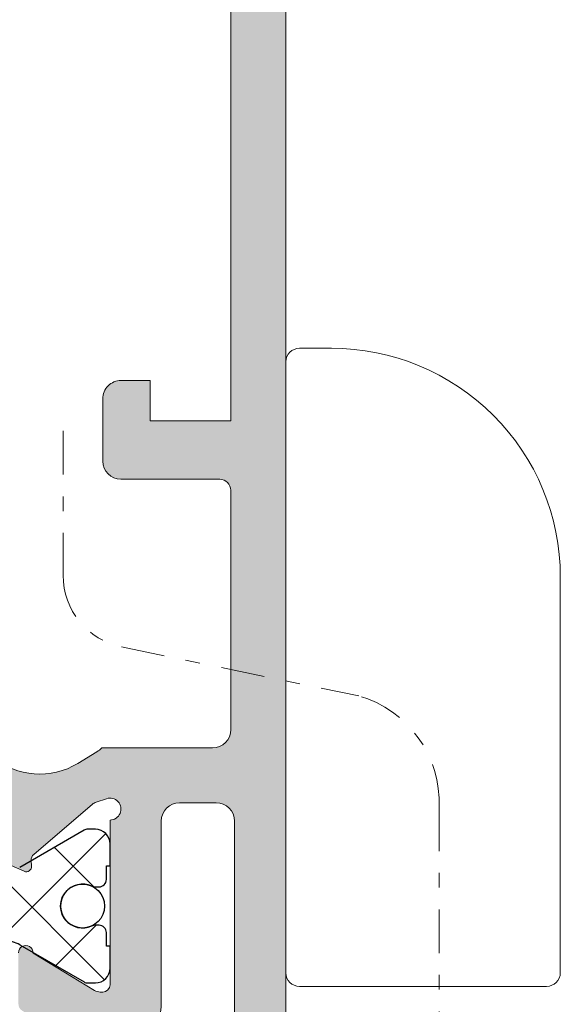
# Model space of a CAD drawing. Units: millimetres. Extents: x 1917 to 4227, y 2354 to 3401.
# Drawn here: x 1992 to 1996, y 3177 to 3184 of the extents above; entities that cross this region are included whole.
import ezdxf

# ---------------------------------------------------------------- set-up
doc = ezdxf.new("R2010")
doc.units = ezdxf.units.MM
doc.linetypes.add('DASHDOT', pattern=[23.853018093440898, 11.92650904672045, -5.963254523360223, 0, -5.963254523360223])
doc.layers.add('accesorios', color=7, linetype='Continuous', lineweight=15)
doc.layers.add('perfiles', color=7, linetype='Continuous', lineweight=15)
doc.layers.add('POLIAMIDAS', color=252, linetype='Continuous')
doc.layers.add('SOMBREADO PERFILES', color=254, linetype='Continuous')

# ---------------------------------------------------------------- blocks, each defined once
blk = doc.blocks.new('920100')
at = {"linetype": 'Continuous', "lineweight": 15}
for p, q in [((0.3750000178115442, 10.87500015273679), (1.250000059371814, 10.87500015273679)), ((0, 10.25000005029131), (0, 10.50000078976143)), ((0, -6.187499748193659), (0, 10.25000005029131)), ((1.250000059371814, -6.562499766005203), (0.3750000178115442, -6.562499766005203)), ((7.125000120140612, -6.562499766005203), (1.250000059371814, -6.562499766005203))]:
    blk.add_line(p, q, dxfattribs=at)
at = {"ltscale": 10}
blk.add_line((7.500000065192808, 4.625001126649749), (7.5, -6.187499756637408), dxfattribs=at)
at = {"linetype": 'Continuous', "lineweight": 15}
for centre, radius, start, end in [((0.375, 10.50000024336259), 0.3750000000000284, 90, 180), ((1.250001039105655, 4.625001126649749), 6.249999026087144, 0, 90.00000898153955), ((0.375, -6.187499756637408), 0.3750000000000284, 180, 270), ((7.125, -6.187499756637408), 0.375, 270, 0)]:
    blk.add_arc(centre, radius, start, end, dxfattribs=at)

msp = doc.modelspace()

# ---------------------------------------------------------------- hatches: boundary and pattern name
at = {"layer": 'SOMBREADO PERFILES'}
h = msp.add_hatch(color=256, dxfattribs=at)
edge = h.paths.add_edge_path()
edge.add_arc((1981.680086647218, 3177.636247835009), 0.07089144175332761, 310.3419604007822, 409.6580401537924)
edge.add_line((1981.725978089939, 3177.690280898951), (1981.725978089939, 3178.045209234762))
edge.add_arc((1981.850978089939, 3178.045209234762), 0.125, 113.57817847918889, 180.0000000000782, ccw=False)
edge.add_arc((1981.90097808994, 3177.930644842389), 0.2500000000004236, 98.62692655864163, 113.57817847904639, ccw=False)
edge.add_arc((1981.82597808994, 3178.424987840722), 0.2500000000001197, 278.6269265586535, 359.999999999987)
edge.add_line((1982.07597808994, 3178.424987840722), (1982.07597808994, 3178.635604309229))
edge.add_arc((1982.32597808994, 3178.635604309229), 0.25, 90, 180, ccw=False)
edge.add_line((1982.32597808994, 3178.885604309229), (1982.650978089944, 3178.885604309229))
edge.add_arc((1982.650978089944, 3178.810604309228), 0.07500000000015916, -8.691358743817545e-11, 89.99999999965257, ccw=False)
edge.add_line((1982.725978089944, 3178.810604309228), (1982.725978089944, 3178.398003552862))
edge.add_arc((1982.600978089944, 3178.398003552862), 0.125, -90, 0, ccw=False)
edge.add_line((1982.600978089944, 3178.273003552862), (1982.575978089943, 3178.273003552862))
edge.add_arc((1982.575978089943, 3178.048003552862), 0.2249999999999091, 90, 180.0000000000579)
edge.add_arc((1982.425978089942, 3178.048003552862), 0.0749999999998181, 179.9999999999131, 270)
edge.add_line((1982.425978089942, 3177.973003552862), (1982.725978089944, 3177.973003552862))
edge.add_line((1982.725978089944, 3177.973003552862), (1982.725978089944, 3177.615941598768))
edge.add_arc((1982.975978089944, 3177.615941598767), 0.2499999999995453, 179.9999999999739, 268.5178524812485)
edge.add_line((1982.969511722634, 3177.366025240572), (1983.029211273593, 3177.364480566875))
edge.add_arc((1983.025978089939, 3177.239522387778), 0.1249999999997619, -7.821654435247183e-11, 88.51785248124582, ccw=False)
edge.add_line((1983.150978089938, 3177.239522387777), (1983.150978089938, 3172.856484717933))
edge.add_arc((1983.025978089939, 3172.856484717933), 0.1249999999995453, -88.51785248124582, 7.821654435247183e-11, ccw=False)
edge.add_line((1983.029211273593, 3172.731526538835), (1982.969511722634, 3172.729981865139))
edge.add_arc((1982.975978089944, 3172.480065506944), 0.2499999999998648, 91.48214751875217, 180.0000000000521)
edge.add_line((1982.725978089944, 3172.480065506943), (1982.725978089944, 3172.148003552851))
edge.add_line((1982.725978089944, 3172.148003552851), (1982.250978089943, 3172.148003552851))
edge.add_arc((1982.250978089943, 3172.073003552851), 0.07499999999993179, 90, 180.0000000000869)
edge.add_line((1982.175978089942, 3172.073003552851), (1982.175978089942, 3171.940362263323))
edge.add_line((1982.175978089942, 3171.940362263323), (1981.90097808994, 3171.940362263323))
edge.add_arc((1981.90097808994, 3172.190362263323), 0.25, 246.42182152090152, 270, ccw=False)
edge.add_arc((1981.850978089939, 3172.075797870949), 0.124999999999912, 179.9999999998176, 246.4218215207799, ccw=False)
edge.add_line((1981.725978089939, 3172.07579787095), (1981.725978090461, 3172.405726205075))
edge.add_arc((1981.680086647218, 3172.459759268571), 0.07089144175332761, 310.3419604007822, 409.6580401537924)
edge.add_line((1981.725978089939, 3172.513792332513), (1981.725978089939, 3172.860503552855))
edge.add_line((1981.725978089939, 3172.860503552855), (1981.209544852645, 3172.744529815165))
edge.add_arc((1981.225978089944, 3172.671352300095), 0.07499999999982365, 102.6567544571125, 180.0000000002605)
edge.add_line((1981.150978089944, 3172.671352300095), (1981.150978089944, 3170.923003552849))
edge.add_arc((1981.225978089944, 3170.923003552849), 0.07500000000027285, 180, 270)
edge.add_line((1981.225978089944, 3170.848003552849), (1981.500978089941, 3170.848003552849))
edge.add_arc((1981.50097808994, 3170.92300355285), 0.0750000000007276, 270.0000000006948, 315.0000000003685)
edge.add_line((1981.55401109853, 3170.86997054426), (1981.782044107119, 3171.098003552849))
edge.add_line((1981.782044107119, 3171.098003552849), (1981.782044107119, 3171.173003552849))
edge.add_arc((1981.707044107119, 3171.17300355285), 0.0749999999998181, 359.9999999997394, 450)
edge.add_line((1981.707044107119, 3171.24800355285), (1981.601085958219, 3171.248003552849))
edge.add_arc((1981.601085958219, 3171.323003552849), 0.0749999999998181, 180, 270, ccw=False)
edge.add_line((1981.526085958219, 3171.323003552849), (1981.526085958219, 3171.415362263318))
edge.add_arc((1981.60108595822, 3171.415362263318), 0.07500000000027285, 90.00000000034743, 180, ccw=False)
edge.add_line((1981.601085958219, 3171.490362263318), (1983.597552933013, 3171.490362263319))
edge.add_arc((1983.597552933013, 3171.415362263319), 0.07499999999993179, -8.691358743817545e-11, 90, ccw=False)
edge.add_line((1983.672552933013, 3171.415362263319), (1983.672552933013, 3171.190362263319))
edge.add_arc((1983.747552933013, 3171.190362263319), 0.0749999999998181, 179.9999999999131, 270)
edge.add_line((1983.747552933013, 3171.115362263319), (1987.441424641715, 3171.115362263323))
edge.add_line((1987.441424641715, 3171.115362263323), (1987.518362141711, 3171.19229976332))
edge.add_line((1987.518362141711, 3171.19229976332), (1987.595299641711, 3171.11536226332))
edge.add_line((1987.595299641711, 3171.11536226332), (1988.697552933004, 3171.115362263325))
edge.add_arc((1988.697552933003, 3171.240362263325), 0.1249999999998863, 270.0000000002084, 360.0000000000521)
edge.add_line((1988.822552933003, 3171.240362263325), (1988.822552933004, 3172.102862263308))
edge.add_line((1988.822552933004, 3172.102862263308), (1988.914518215212, 3172.102862263312))
edge.add_arc((1989.038478089938, 3171.962184619539), 0.1874999999992064, 121.2796321798267, 131.3852953694662, ccw=False)
edge.add_line((1988.941125215317, 3172.12243026785), (1989.071590027438, 3172.201690607402))
edge.add_arc((1989.331197693095, 3171.77436887857), 0.5000000000002501, 50.21507967523843, 121.27963217974511, ccw=False)
edge.add_arc((1989.731139863589, 3172.254651358222), 0.1249999999996583, 230.2150796751909, 270)
edge.add_line((1989.731139863589, 3172.129651358222), (1990.028338986087, 3172.129651358222))
edge.add_arc((1990.028338986087, 3172.204651358222), 0.07500000000004547, 270, 393.6756482229083)
edge.add_line((1990.090753226055, 3172.246238166819), (1989.722422029431, 3172.799036336937))
edge.add_arc((1989.660007789463, 3172.757449528339), 0.07500000000067203, 33.67564822300473, 66.04518456531396)
edge.add_line((1989.690458995236, 3172.825989473386), (1989.437845113996, 3172.938221796791))
edge.add_arc((1989.423064025106, 3172.904952341787), 0.03640518129368873, 66.04518456522095, 183.6589003524327)
edge.add_line((1989.386733050237, 3172.902629091893), (1989.389215220757, 3172.863812916768))
edge.add_arc((1989.339317138153, 3172.860622093636), 0.04999999999831539, -49.517123416622326, 3.6589003481677196, ccw=False)
edge.add_line((1989.371778176372, 3172.822592092353), (1988.97072764858, 3172.480269818588))
edge.add_arc((1988.92203609125, 3172.537314820513), 0.07499999999953404, 288.6589003522759, 310.4828765835273, ccw=False)
edge.add_line((1988.946031100099, 3172.466256819202), (1988.874973098788, 3172.442261810353))
edge.add_arc((1988.850978089939, 3172.513319811664), 0.07499999999980742, 90.00000000034743, 288.6589003518356, ccw=False)
edge.add_line((1988.850978089939, 3172.588319811664), (1988.850978089939, 3173.713319811664))
edge.add_arc((1988.900978089939, 3173.713319811664), 0.0500000000001819, 90, 179.9999999998697, ccw=False)
edge.add_line((1988.900978089939, 3173.763319811665), (1988.917950275732, 3173.763319811665))
edge.add_arc((1988.917950275732, 3173.688319811664), 0.075000000000216, 58.61986806504018, 90, ccw=False)
edge.add_line((1988.957003797274, 3173.752349667631), (1989.37600204432, 3173.496791431245))
edge.add_arc((1989.42597808994, 3173.495243896448), 0.04999999999763206, 178.2263725000196, 359.9999999999349)
edge.add_line((1989.475978089939, 3173.495243896448), (1989.475978089938, 3173.846991494514))
edge.add_arc((1989.425978089938, 3173.846991494514), 0.0500000000001819, 359.9999999998697, 418.6198682307959)
edge.add_line((1989.452013770842, 3173.889678065234), (1988.970799685417, 3174.183183403408))
edge.add_arc((1989.100978089938, 3174.39661625701), 0.2499999999996996, 179.9999999999349, 238.61986823108998, ccw=False)
edge.add_line((1988.850978089939, 3174.39661625701), (1988.850978089939, 3176.449633036151))
edge.add_arc((1989.100978089938, 3176.449633036152), 0.2499999999995453, 121.38013176891681, 180.0000000000782, ccw=False)
edge.add_line((1988.970799685417, 3176.663065889752), (1989.452013770842, 3176.956571227926))
edge.add_arc((1989.425978089938, 3176.999257798646), 0.0500000000000917, 301.3801317691702, 360.0000000001303)
edge.add_line((1989.475978089938, 3176.999257798647), (1989.475978089939, 3177.351005396713))
edge.add_arc((1989.42597808994, 3177.351005396712), 0.04999999999836291, 6.513775987850555e-11, 181.7736274999804)
edge.add_line((1989.37600204432, 3177.349457861916), (1988.957003797274, 3177.093899625529))
edge.add_arc((1988.917950275732, 3177.157929481496), 0.07500000000020361, 270, 301.38013193495976, ccw=False)
edge.add_line((1988.917950275732, 3177.082929481497), (1988.900978089939, 3177.082929481497))
edge.add_arc((1988.900978089939, 3177.132929481497), 0.0500000000001819, 180.0000000001303, 270, ccw=False)
edge.add_line((1988.850978089939, 3177.132929481496), (1988.850978089939, 3178.257929481496))
edge.add_arc((1988.850978089939, 3178.332929481497), 0.07499999999993179, 71.3410996481644, 269.9999999996526, ccw=False)
edge.add_line((1988.874973098788, 3178.403987482808), (1988.946031100099, 3178.379992473958))
edge.add_arc((1988.92203609125, 3178.308934472648), 0.07499999999952206, 49.51712341647283, 71.34109964772409, ccw=False)
edge.add_line((1988.97072764858, 3178.365979474573), (1989.371778176372, 3178.023657200808))
edge.add_arc((1989.339317138153, 3177.985627199525), 0.04999999999825108, -3.6589003481677196, 49.51712341666462, ccw=False)
edge.add_line((1989.389215220757, 3177.982436376393), (1989.386733050237, 3177.943620201268))
edge.add_arc((1989.423064025106, 3177.941296951373), 0.03640518129348812, 176.3410996475673, 293.9548154347791)
edge.add_line((1989.437845113996, 3177.90802749637), (1989.690458995236, 3178.020259819775))
edge.add_arc((1989.660007789463, 3178.088799764821), 0.07500000000048229, 293.9548154346861, 326.3243517769952)
edge.add_line((1989.722422029431, 3178.047212956224), (1990.090753226055, 3178.600011126342))
edge.add_arc((1990.028338986087, 3178.641597934939), 0.07500000000004144, 326.3243517770917, 450)
edge.add_line((1990.028338986087, 3178.716597934939), (1989.731139863589, 3178.716597934939))
edge.add_arc((1989.731139863589, 3178.591597934939), 0.1249999999997158, 90, 129.7849203248091)
edge.add_arc((1989.331197693095, 3179.071880414591), 0.4999999999998417, 238.72036782025492, 309.78492032476163, ccw=False)
edge.add_line((1989.071590027438, 3178.644558685759), (1988.941125215317, 3178.723819025311))
edge.add_arc((1989.038478089938, 3178.884064673622), 0.1874999999995082, 222.9354394535555, 238.7203678202274, ccw=False)
edge.add_line((1988.90120526952, 3178.756344578202), (1988.805862141712, 3178.756344578202))
edge.add_line((1988.805862141712, 3178.756344578202), (1988.805862141711, 3180.710604309229))
edge.add_arc((1988.755862141711, 3180.710604309229), 0.0500000000001819, 0, 89.9999999994789)
edge.add_line((1988.755862141712, 3180.760604309229), (1988.168362141711, 3180.760604309229))
edge.add_arc((1988.168362141712, 3180.710604309229), 0.0500000000001819, 90.00000000104221, 180)
edge.add_line((1988.118362141711, 3180.710604309229), (1988.118362141711, 3180.435604309229))
edge.add_arc((1988.168362141711, 3180.435604309229), 0.0500000000001819, 180.0000000001303, 269.9999999994789)
edge.add_line((1988.168362141711, 3180.38560430923), (1988.405862141711, 3180.385604309229))
edge.add_arc((1988.40586214171, 3180.335604309229), 0.0500000000001819, 2.6062707547680475e-10, 89.99999999895778, ccw=False)
edge.add_line((1988.455862141711, 3180.335604309229), (1988.455862141711, 3178.765461027082))
edge.add_arc((1988.380862141711, 3178.765461027082), 0.0749999999998181, -90, 8.691358743817545e-11, ccw=False)
edge.add_line((1988.380862141711, 3178.690461027082), (1986.575862141711, 3178.690461027082))
edge.add_arc((1986.575862141711, 3178.765461027082), 0.07500000000004547, 180, 270, ccw=False)
edge.add_line((1986.500862141711, 3178.765461027082), (1986.500862141711, 3180.310604309229))
edge.add_arc((1986.57586214171, 3180.31060430923), 0.07499999999936335, 89.9999999993052, 180.0000000001737, ccw=False)
edge.add_line((1986.575862141711, 3180.38560430923), (1986.868362141711, 3180.385604309229))
edge.add_arc((1986.868362141711, 3180.435604309229), 0.0500000000001819, 270, 360)
edge.add_line((1986.918362141711, 3180.435604309229), (1986.918362141711, 3180.710604309229))
edge.add_arc((1986.868362141711, 3180.710604309229), 0.05000000000063665, 5.211020790043475e-10, 89.9999999994789)
edge.add_line((1986.868362141711, 3180.760604309229), (1985.600318238854, 3180.760604309228))
edge.add_line((1985.600318238854, 3180.760604309228), (1985.350318238855, 3180.510604309229))
edge.add_line((1985.350318238855, 3180.510604309229), (1985.350318238855, 3180.260604309229))
edge.add_line((1985.350318238855, 3180.26060430923), (1985.925862141711, 3180.26060430923))
edge.add_arc((1985.925862141711, 3180.18560430923), 0.0749999999998181, 0, 90, ccw=False)
edge.add_line((1986.000862141711, 3180.18560430923), (1986.000862141711, 3179.335604309229))
edge.add_arc((1985.925862141711, 3179.335604309229), 0.0749999999998181, -90, 0, ccw=False)
edge.add_line((1985.925862141711, 3179.260604309229), (1981.675318238855, 3179.260604309229))
edge.add_arc((1981.675318238855, 3179.335604309229), 0.07499999999970441, 179.9999999999131, 270, ccw=False)
edge.add_line((1981.600318238855, 3179.335604309229), (1981.600318238855, 3180.26060430923))
edge.add_line((1981.600318238855, 3180.26060430923), (1981.850318238855, 3180.26060430923))
edge.add_line((1981.850318238855, 3180.26060430923), (1981.850318238855, 3180.51060430923))
edge.add_line((1981.850318238855, 3180.51060430923), (1981.600318238855, 3180.76060430923))
edge.add_line((1981.600318238855, 3180.76060430923), (1981.225978089943, 3180.76060430923))
edge.add_arc((1981.225978089942, 3180.68560430923), 0.07499999999993179, 89.9999999996526, 179.9999999999131)
edge.add_line((1981.150978089942, 3180.68560430923), (1981.150978089943, 3179.860604309223))
edge.add_line((1981.150978089943, 3179.860604309223), (1980.150978089942, 3179.860604309223))
edge.add_arc((1980.150978089942, 3179.785604309223), 0.07499999999993179, 90, 180.0000000000869)
edge.add_line((1980.075978089943, 3179.785604309222), (1980.075978089943, 3179.435604309223))
edge.add_arc((1980.150978089942, 3179.435604309223), 0.0749999999998181, 180.0000000000869, 270.0000000003474)
edge.add_line((1980.150978089943, 3179.360604309223), (1981.075978089943, 3179.360604309223))
edge.add_arc((1981.075978089943, 3179.285604309223), 0.07499999999993179, -8.691358743817545e-11, 90, ccw=False)
edge.add_line((1981.150978089943, 3179.285604309223), (1981.150978089943, 3178.885604309229))
edge.add_arc((1981.275978089943, 3178.885604309229), 0.125, 180, 270)
edge.add_line((1981.275978089943, 3178.760604309229), (1981.365770427254, 3178.760604309229))
edge.add_arc((1981.365770427254, 3178.635604309229), 0.125, -58.243499566584205, 90, ccw=False)
edge.add_line((1981.431559226766, 3178.529317744421), (1981.328611691407, 3178.465595722957))
edge.add_arc((1981.525978089944, 3178.146736028532), 0.3749999999999639, 121.756500433393, 180.0000000000261)
edge.add_line((1981.150978089944, 3178.146736028532), (1981.150978089944, 3177.424654805618))
edge.add_arc((1981.225978089944, 3177.424654805618), 0.0749999999998181, 179.9999999999131, 257.3432455428875)
edge.add_line((1981.209544852645, 3177.351477290548), (1981.725978089939, 3177.235503552858))
edge.add_line((1981.725978089939, 3177.235503552858), (1981.725978090985, 3177.582214771957))
edge = h.paths.add_edge_path(flags=16)
edge.add_line((1983.100978089944, 3172.285148303739), (1983.100978089944, 3172.015362263322))
edge.add_arc((1983.175978089944, 3172.015362263322), 0.0749999999998181, 179.9999999998263, 270)
edge.add_line((1983.175978089944, 3171.940362263323), (1983.675978089939, 3171.940362263323))
edge.add_arc((1983.675978089939, 3172.065362263323), 0.125, 270, 360)
edge.add_line((1983.800978089939, 3172.065362263323), (1983.800978089939, 3172.190362263323))
edge.add_arc((1983.925978089939, 3172.190362263323), 0.125, 90, 180, ccw=False)
edge.add_line((1983.925978089939, 3172.315362263323), (1984.050978089939, 3172.315362263323))
edge.add_line((1984.050978089939, 3172.315362263323), (1984.050978089939, 3171.490362263323))
edge.add_line((1984.050978089939, 3171.490362263322), (1988.450978089938, 3171.490362263322))
edge.add_line((1988.450978089938, 3171.490362263322), (1988.450978089938, 3178.315461027082))
edge.add_line((1988.450978089938, 3178.315461027082), (1987.595299641711, 3178.315461027082))
edge.add_line((1987.595299641711, 3178.315461027082), (1987.518362141711, 3178.392398527082))
edge.add_line((1987.518362141711, 3178.392398527082), (1987.441424641711, 3178.315461027082))
edge.add_line((1987.441424641711, 3178.315461027082), (1986.200862141711, 3178.315461027082))
edge.add_arc((1986.200862141711, 3178.390461027082), 0.07500000000010232, 180.0000000000434, 270, ccw=False)
edge.add_line((1986.125862141711, 3178.390461027082), (1986.125862141711, 3178.810604309228))
edge.add_arc((1986.050862141711, 3178.810604309228), 0.0750000000007276, 0, 89.9999999996526)
edge.add_line((1986.050862141711, 3178.885604309229), (1984.050978089938, 3178.885604309229))
edge.add_line((1984.050978089938, 3178.885604309229), (1984.050978089938, 3178.010604309228))
edge.add_arc((1983.975978089939, 3178.010604309228), 0.0749999999998181, -90, 0, ccw=False)
edge.add_line((1983.975978089939, 3177.935604309228), (1983.925978089942, 3177.935604309228))
edge.add_arc((1983.925978089942, 3178.185604309228), 0.25, 180, 270, ccw=False)
edge.add_line((1983.675978089942, 3178.185604309228), (1983.675978089942, 3178.760604309228))
edge.add_arc((1983.550978089942, 3178.760604309229), 0.125, 0, 90)
edge.add_line((1983.550978089942, 3178.885604309229), (1983.175978089944, 3178.885604309229))
edge.add_arc((1983.175978089944, 3178.810604309228), 0.075000000000216, 89.9999999996526, 180.0000000000434)
edge.add_line((1983.100978089944, 3178.810604309228), (1983.100978089944, 3177.810833709431))
edge.add_arc((1983.175978089944, 3177.810833709431), 0.0749999999998181, 180.0000000000869, 266.8152614629839)
edge.add_arc((1983.150978089931, 3177.361528690534), 0.3750000000076518, -1.3026806300331373e-09, 86.81526146137298, ccw=False)
edge.add_line((1983.525978089938, 3177.361528690525), (1983.525978089938, 3172.610148303739))
edge.add_arc((1983.275978089938, 3172.610148303739), 0.25, -90, 0, ccw=False)
edge.add_line((1983.275978089938, 3172.360148303739), (1983.175978089944, 3172.360148303739))
edge.add_arc((1983.175978089944, 3172.285148303739), 0.07499999999993179, 90, 180.0000000000869)
edge = h.paths.add_edge_path()
edge.add_arc((1992.550978089938, 3178.332929481496), 0.07499999999998863, 270.0000000003474, 468.6589003518495)
edge.add_line((1992.526983081089, 3178.403987482806), (1992.455925079778, 3178.379992473957))
edge.add_arc((1992.479920088627, 3178.308934472646), 0.07499999999957592, 108.658900352262, 130.4828765834991)
edge.add_line((1992.431228531297, 3178.365979474572), (1992.030178003505, 3178.023657200807))
edge.add_arc((1992.062639041724, 3177.985627199523), 0.04999999999830173, 130.4828765826008, 183.6589003476477)
edge.add_line((1992.01274095912, 3177.982436376392), (1992.01522312964, 3177.943620201268))
edge.add_arc((1991.978892154771, 3177.941296951372), 0.03640518129347724, -113.95481543532412, 3.658900352164892, ccw=False)
edge.add_line((1991.96411106588, 3177.908027496369), (1991.71149718464, 3178.020259819774))
edge.add_arc((1991.741948390413, 3178.08879976482), 0.0749999999995704, 213.6756482228841, 246.0451845653846, ccw=False)
edge.add_line((1991.679534150446, 3178.047212956223), (1991.311202953822, 3178.600011126341))
edge.add_arc((1991.373617193789, 3178.641597934938), 0.07500000000004144, 90, 213.6756482229083, ccw=False)
edge.add_line((1991.373617193789, 3178.716597934938), (1991.670816316288, 3178.716597934938))
edge.add_arc((1991.670816316288, 3178.591597934937), 0.1250000000003411, 50.21507967521421, 90, ccw=False)
edge.add_arc((1992.070758486781, 3179.07188041459), 0.4999999999998417, 230.2150796752383, 301.2796321797451)
edge.add_line((1992.330366152439, 3178.644558685758), (1992.46083096456, 3178.72381902531))
edge.add_arc((1992.363478089939, 3178.884064673622), 0.1875000000001883, 301.2796321796463, 314.7422361163526)
edge.add_line((1992.495462805705, 3178.750887029837), (1993.25097808995, 3178.750887029903))
edge.add_arc((1993.250978089939, 3178.875887029903), 0.125, 270.0000000050026, 360)
edge.add_line((1993.375978089939, 3178.875887029903), (1993.375978089939, 3180.510604309225))
edge.add_arc((1993.300978089938, 3180.510604309225), 0.07500000000027285, 1.302755197522717e-10, 90)
edge.add_line((1993.300978089938, 3180.585604309225), (1992.625978089939, 3180.585604309225))
edge.add_arc((1992.625978089939, 3180.710604309225), 0.125, 180, 270, ccw=False)
edge.add_line((1992.500978089939, 3180.710604309225), (1992.500978089939, 3181.135604309225))
edge.add_arc((1992.625978089939, 3181.135604309225), 0.125, 90, 180.0000000000261, ccw=False)
edge.add_line((1992.625978089939, 3181.260604309225), (1992.825978089938, 3181.260604309225))
edge.add_line((1992.825978089938, 3181.260604309226), (1992.825978089938, 3180.985604309225))
edge.add_line((1992.825978089938, 3180.985604309225), (1993.375978089938, 3180.985604309225))
edge.add_line((1993.375978089938, 3180.985604309225), (1993.375978089938, 3184.160604309225))
edge.add_arc((1993.300978089938, 3184.160604309225), 0.07500000000027285, 1.302755197522717e-10, 90.0000000003474)
edge.add_line((1993.300978089937, 3184.235604309225), (1993.050978089938, 3184.235604309225))
edge.add_line((1993.050978089938, 3184.235604309225), (1993.050978089938, 3183.910604309225))
edge.add_line((1993.050978089938, 3183.910604309225), (1992.875978089939, 3183.910604309225))
edge.add_arc((1992.875978089939, 3184.035604309225), 0.125, 180, 270, ccw=False)
edge.add_line((1992.750978089939, 3184.035604309225), (1992.750978089938, 3184.948104309226))
edge.add_arc((1992.875978089938, 3184.948104309226), 0.125, 0, 180, ccw=False)
edge.add_line((1993.000978089938, 3184.948104309226), (1993.000978089938, 3184.685604309225))
edge.add_arc((1993.125978089938, 3184.685604309225), 0.125, 180.0000000001303, 270)
edge.add_line((1993.125978089938, 3184.560604309225), (1993.325978089938, 3184.560604309225))
edge.add_arc((1993.325978089938, 3184.685604309225), 0.125, 270, 360)
edge.add_line((1993.450978089938, 3184.685604309225), (1993.450978089938, 3186.310604309225))
edge.add_arc((1993.325978089938, 3186.310604309225), 0.125, 0, 90)
edge.add_line((1993.325978089938, 3186.435604309225), (1993.125978089938, 3186.435604309225))
edge.add_arc((1993.125978089938, 3186.310604309225), 0.125, 90, 180.0000000001042)
edge.add_line((1993.000978089938, 3186.310604309225), (1993.000978089938, 3186.198104309226))
edge.add_arc((1992.875978089938, 3186.198104309226), 0.125, -180, 0, ccw=False)
edge.add_line((1992.750978089938, 3186.198104309226), (1992.750978089938, 3186.685604309226))
edge.add_arc((1992.825978089938, 3186.685604309226), 0.0749999999998181, 90, 180, ccw=False)
edge.add_line((1992.825978089938, 3186.760604309226), (1993.625978089938, 3186.760604309226))
edge.add_arc((1993.625978089938, 3186.635604309226), 0.125, 0, 90, ccw=False)
edge.add_line((1993.750978089938, 3186.635604309226), (1993.750978089939, 3170.923003552849))
edge.add_arc((1993.675978089939, 3170.923003552849), 0.0749999999998181, -90, 2.170850166294258e-10, ccw=False)
edge.add_line((1993.675978089939, 3170.848003552849), (1993.156936238841, 3170.848003552849))
edge.add_arc((1993.156936238842, 3170.923003552849), 0.07500000000027285, 224.9999999996315, 269.9999999996526, ccw=False)
edge.add_line((1993.103903230252, 3170.86997054426), (1992.875870221664, 3171.098003552849))
edge.add_line((1992.875870221664, 3171.098003552849), (1992.875870221663, 3171.173003552849))
edge.add_arc((1992.950870221664, 3171.173003552849), 0.07500000000027285, 90, 180.0000000001737, ccw=False)
edge.add_line((1992.950870221664, 3171.24800355285), (1993.300870221663, 3171.24800355285))
edge.add_arc((1993.300870221663, 3171.32300355285), 0.07499999999976126, 270, 360.0000000000434)
edge.add_line((1993.375870221663, 3171.32300355285), (1993.375870221663, 3172.020362263319))
edge.add_arc((1993.300870221663, 3172.020362263319), 0.07500000000027285, 0, 89.9999999996526)
edge.add_line((1993.300870221663, 3172.095362263319), (1992.495462805708, 3172.09536226332))
edge.add_arc((1992.363478089939, 3171.962184619537), 0.1874999999998039, 45.25776388255484, 58.72036782028153)
edge.add_line((1992.46083096456, 3172.122430267849), (1992.330366152439, 3172.201690607401))
edge.add_arc((1992.070758486781, 3171.774368878569), 0.5000000000002501, 58.72036782025483, 129.7849203247616)
edge.add_arc((1991.670816316288, 3172.254651358221), 0.1250000000004298, 270, 309.78492032478584, ccw=False)
edge.add_line((1991.670816316288, 3172.129651358221), (1991.373617193789, 3172.129651358221))
edge.add_arc((1991.373617193789, 3172.204651358221), 0.07500000000004547, 146.3243517770917, 270, ccw=False)
edge.add_line((1991.311202953822, 3172.246238166818), (1991.679534150446, 3172.799036336936))
edge.add_arc((1991.741948390413, 3172.757449528339), 0.07499999999947389, 113.9548154346154, 146.324351777116, ccw=False)
edge.add_line((1991.71149718464, 3172.825989473386), (1991.96411106588, 3172.93822179679))
edge.add_arc((1991.978892154771, 3172.904952341786), 0.0364051812940292, -3.658900352164892, 113.9548154353241, ccw=False)
edge.add_line((1992.01522312964, 3172.902629091891), (1992.01274095912, 3172.863812916767))
edge.add_arc((1992.062639041724, 3172.860622093635), 0.04999999999828274, 176.3410996524173, 229.5171234173992)
edge.add_line((1992.030178003505, 3172.822592092352), (1992.431228531297, 3172.480269818587))
edge.add_arc((1992.479920088627, 3172.537314820512), 0.07499999999957728, 229.5171234165009, 251.341099647738)
edge.add_line((1992.455925079778, 3172.466256819202), (1992.526983081089, 3172.442261810352))
edge.add_arc((1992.550978089938, 3172.513319811663), 0.07500000000000677, 251.3410996478492, 450)
edge.add_line((1992.550978089938, 3172.588319811663), (1992.550978089938, 3173.713319811663))
edge.add_arc((1992.500978089938, 3173.713319811663), 0.0500000000001819, 1.302755197522717e-10, 90)
edge.add_line((1992.500978089938, 3173.763319811663), (1992.484005904145, 3173.763319811663))
edge.add_arc((1992.484005904145, 3173.688319811663), 0.075000000000216, 90, 121.3801319349598)
edge.add_line((1992.444952382603, 3173.75234966763), (1992.025954135557, 3173.496791431244))
edge.add_arc((1991.975978089937, 3173.495243896447), 0.04999999999763383, -180, 1.7736275000455066, ccw=False)
edge.add_line((1991.925978089938, 3173.495243896447), (1991.925978089939, 3173.846991494513))
edge.add_arc((1991.975978089939, 3173.846991494514), 0.0500000000001819, 121.38013176917019, 180.0000000000651, ccw=False)
edge.add_line((1991.949942409035, 3173.889678065234), (1992.045065817375, 3173.947696375542))
edge.add_arc((1991.914887412854, 3174.161129229143), 0.2499999999996996, 301.3801317689101, 360.0000000000651)
edge.add_line((1992.164887412853, 3174.161129229144), (1992.164887412853, 3176.685120064016))
edge.add_arc((1991.914887412853, 3176.685120064015), 0.25, 2.605510395054913e-11, 58.61986823113745)
edge.add_line((1992.045065817374, 3176.898552917617), (1991.949942409035, 3176.956571227925))
edge.add_arc((1991.975978089939, 3176.999257798645), 0.0500000000000917, 179.9999999998697, 238.6198682308298, ccw=False)
edge.add_line((1991.925978089939, 3176.999257798645), (1991.925978089938, 3177.351005396711))
edge.add_arc((1991.975978089937, 3177.351005396711), 0.04999999999836291, -1.7736275000456203, 180, ccw=False)
edge.add_line((1992.025954135557, 3177.349457861915), (1992.444952382603, 3177.093899625528))
edge.add_arc((1992.484005904145, 3177.157929481496), 0.07500000000020361, 238.6198680650402, 270)
edge.add_line((1992.484005904145, 3177.082929481495), (1992.500978089938, 3177.082929481495))
edge.add_arc((1992.500978089938, 3177.132929481495), 0.0500000000001819, 270, 359.9999999998697)
edge.add_line((1992.550978089938, 3177.132929481495), (1992.550978089938, 3178.257929481495))
edge = h.paths.add_edge_path(flags=16)
edge.add_arc((1992.400978089938, 3177.013810430392), 0.4999999999999314, 299.0263912159351, 360.0000000000196)
edge.add_line((1992.900978089938, 3177.013810430392), (1992.900978089938, 3178.250887029903))
edge.add_arc((1993.025978089938, 3178.250887029903), 0.125, 90, 180, ccw=False)
edge.add_line((1993.025978089938, 3178.375887029903), (1993.275978089939, 3178.375887029903))
edge.add_arc((1993.275978089939, 3178.250887029903), 0.125, 0, 90, ccw=False)
edge.add_line((1993.400978089939, 3178.250887029903), (1993.400978089938, 3172.595362263319))
edge.add_arc((1993.275978089938, 3172.595362263319), 0.125, -90, 0, ccw=False)
edge.add_line((1993.275978089938, 3172.470362263319), (1993.025978089938, 3172.470362263319))
edge.add_arc((1993.025978089938, 3172.595362263319), 0.125, 180, 270, ccw=False)
edge.add_line((1992.900978089938, 3172.595362263319), (1992.900978089938, 3173.832438862768))
edge.add_arc((1992.400978089938, 3173.832438862769), 0.5, 359.999999999987, 420.9736087840681)
edge.add_arc((1992.764887412846, 3174.488236091111), 0.2500000000000293, 180.0000000000391, 240.97360878413258, ccw=False)
edge.add_line((1992.514887412846, 3174.48823609111), (1992.514887412846, 3176.358013202051))
edge.add_arc((1992.764887412846, 3176.358013202051), 0.25, 119.02639121586739, 179.999999999987, ccw=False)

# ---------------------------------------------------------------- linework, layer by layer
at = {"layer": 'accesorios', "color": 7, "linetype": 'DASHDOT', "ltscale": 0.025}
for p, q in [((1992.230318052777, 3180.915782705121), (1992.230318052777, 3179.930222264858)), ((1992.629344996963, 3179.440523947525), (1994.249687050242, 3179.106418473213)), ((1994.797853112377, 3178.343609884711), (1994.797853112377, 3175.988620443558))]:
    msp.add_line(p, q, dxfattribs=at)
for centre, radius, start, end in [((1992.730318052776, 3179.930222264858), 0.4999999999998579, 180, 258.3492145369798), ((1994.041555398784, 3178.37848724205), 0.7571014870154297, 357.3596236674445, 74.04359462182299)]:
    msp.add_arc(centre, radius, start, end, dxfattribs=at)
at = {"layer": 'perfiles'}
for p, q in [((1993.750978089938, 3186.635604309226), (1993.750978089939, 3170.923003552849)), ((1993.375978089938, 3180.985604309225), (1993.375978089938, 3184.160604309225)), ((1992.625978089939, 3181.260604309225), (1992.825978089938, 3181.260604309226)), ((1992.825978089938, 3181.260604309226), (1992.825978089938, 3180.985604309225)), ((1992.500978089939, 3180.710604309225), (1992.500978089939, 3181.135604309225)), ((1992.825978089938, 3180.985604309225), (1993.375978089938, 3180.985604309225)), ((1993.300978089938, 3180.585604309225), (1992.625978089939, 3180.585604309225)), ((1993.375978089939, 3178.875887029903), (1993.375978089939, 3180.510604309225)), ((1992.330366152439, 3178.644558685758), (1992.46083096456, 3178.723819025309)), ((1992.495462805705, 3178.750887029837), (1993.25097808995, 3178.750887029903)), ((1992.526983081089, 3178.403987482806), (1992.455925079778, 3178.379992473957)), ((1993.025978089938, 3178.375887029903), (1993.275978089939, 3178.375887029903)), ((1992.431228531297, 3178.365979474572), (1992.030178003505, 3178.023657200807)), ((1992.550978089938, 3177.132929481495), (1992.550978089938, 3178.257929481495)), ((1992.900978089938, 3177.013810430392), (1992.900978089938, 3178.250887029903)), ((1993.400978089939, 3178.250887029903), (1993.400978089938, 3172.595362263319)), ((1991.96411106588, 3177.908027496369), (1991.71149718464, 3178.020259819773)), ((1992.01274095912, 3177.982436376392), (1992.01522312964, 3177.943620201267)), ((1992.025954135557, 3177.349457861915), (1992.444952382603, 3177.093899625528)), ((1992.484005904145, 3177.082929481495), (1992.500978089938, 3177.082929481495))]:
    msp.add_line(p, q, dxfattribs=at)
for centre, radius, start, end in [((1992.625978089939, 3181.135604309225), 0.1249999999999432, 89.99999999997395, 180), ((1992.625978089939, 3180.710604309225), 0.125, 180, 270), ((1993.300978089939, 3180.510604309225), 0.07499999999998863, 1.563306237032948e-10, 90.00000000020843), ((1993.250978089939, 3178.875887029903), 0.125, 270.0000000050026, 0), ((1992.363478089938, 3178.884064673622), 0.1875000000005136, 301.2796321797622, 314.7422361164998), ((1992.070758486782, 3179.07188041459), 0.50000000000015, 230.2150796752224, 301.279632179704), ((1992.479920088627, 3178.308934472647), 0.07499999999921046, 108.6589003519778, 130.4828765832717), ((1992.550978089938, 3178.332929481495), 0.0749999999998181, 270, 108.6589003521426), ((1993.025978089938, 3178.250887029903), 0.125, 90, 180), ((1993.275978089939, 3178.250887029903), 0.125, 0, 90), ((1992.062639041724, 3177.985627199523), 0.0499999999985946, 130.4828765825876, 183.658900347496), ((1991.97889215477, 3177.941296951372), 0.03640518129383557, 246.045184565, 3.658900352378667), ((1991.975978089936, 3177.351005396711), 0.04999999999800053, 358.2263724997647, 180.0000000002605), ((1992.484005904145, 3177.157929481496), 0.07500000000026323, 238.6198680650487, 269.9999999999739), ((1992.500978089938, 3177.132929481495), 0.0500000000001819, 270.0000000000521, 0), ((1992.400978089938, 3177.013810430392), 0.4999999999998914, 299.0263912159029, 0)]:
    msp.add_arc(centre, radius, start, end, dxfattribs=at)
at = {"layer": 'POLIAMIDAS'}
for p, q in [((1992.521438637178, 3178.16633365585), (1991.787978709876, 3177.432873728548)), ((1992.374183170695, 3178.188674998737), (1991.934231265411, 3177.934668647792)), ((1992.450978089938, 3178.195373728548), (1992.399183170695, 3178.195373728548)), ((1992.170962454372, 3178.071345463463), (1992.440042651584, 3177.802265266251)), ((1992.550978089938, 3177.945373728548), (1992.550978089938, 3178.095373728548)), ((1991.77316818172, 3177.907873728549), (1992.513618240052, 3177.167423670217)), ((1992.525978089938, 3177.851623728548), (1992.525978089938, 3177.945373728548)), ((1992.525978089938, 3177.945373728548), (1992.550978089938, 3177.945373728548)), ((1992.448026522804, 3177.801623728548), (1992.475978089939, 3177.801623728548)), ((1992.455494717444, 3177.539123728548), (1992.180351952979, 3177.263980964085)), ((1992.475978089939, 3177.539123728548), (1992.448026522804, 3177.539123728548)), ((1992.525978089938, 3177.395373728548), (1992.525978089938, 3177.489123728548)), ((1991.934231265411, 3177.406078809305), (1992.374183170695, 3177.152072458359)), ((1992.550978089938, 3177.395373728548), (1992.525978089938, 3177.395373728548)), ((1992.550978089938, 3177.245373728548), (1992.550978089938, 3177.395373728548)), ((1992.399183170695, 3177.145373728548), (1992.450978089938, 3177.145373728548))]:
    msp.add_line(p, q, dxfattribs=at)
msp.add_circle((1992.363478089938, 3177.670373728548), 0.1499999999999999, dxfattribs=at)
for centre, radius, start, end in [((1992.399183170696, 3178.145373728548), 0.0500000000001819, 90.00000000036478, 120.000000000424), ((1992.450978089938, 3178.095373728548), 0.1000000000001364, 359.9999999998697, 89.99999999986973), ((1992.475978089938, 3177.851623728548), 0.04999999999995453, 270.0000000002605, 2.605510395054913e-10), ((1992.363478089938, 3177.670373728548), 0.1499999999999537, 64.99216676530975, 295.0078332346903), ((1992.448026522804, 3177.851623728548), 0.04999999999904139, 244.9921667655662, 270.0000000002345), ((1992.448026522804, 3177.489123728549), 0.0499999999992724, 90.00000000093799, 115.0078332356113), ((1992.475978089938, 3177.489123728548), 0.04999999999996163, 359.9999999997394, 89.99999999973946), ((1991.834231265411, 3177.232873728548), 0.1999999999998181, 60.00000000006079, 90.00000000005213), ((1992.450978089938, 3177.245373728548), 0.09999999999990905, 270, 0), ((1992.399183170696, 3177.195373728548), 0.05000000000019331, 239.999999999576, 269.9999999996352)]:
    msp.add_arc(centre, radius, start, end, dxfattribs=at)

# ---------------------------------------------------------------- block references
at = {"layer": 'accesorios', "xscale": 0.25, "yscale": 0.25, "zscale": 0.25}
msp.add_blockref('920100', (1993.750978089938, 3178.762161270938), dxfattribs=at)

doc.saveas('drawing.dxf')
